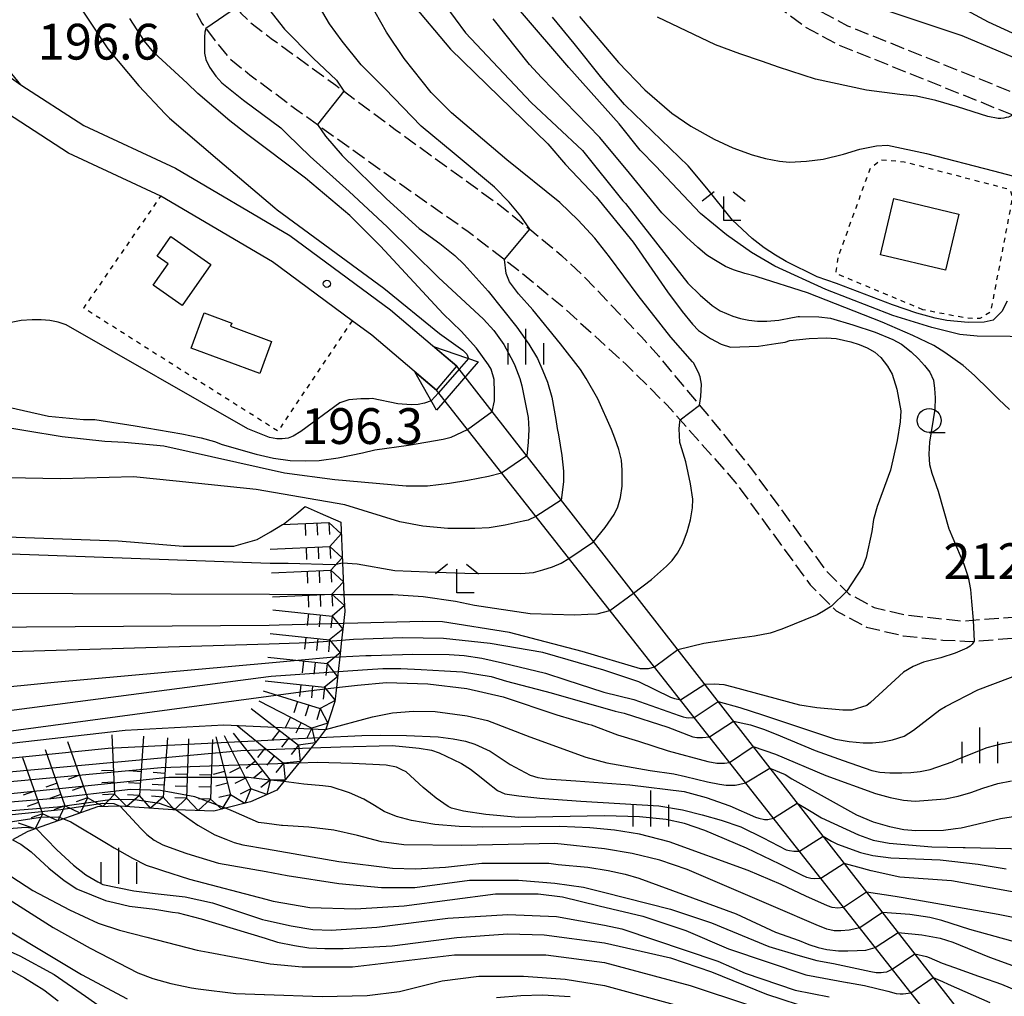
# Model space of a CAD drawing. Extents: x -14000 to -12000, y 81000 to 82500.
# Drawn here: x -13282 to -13179, y 81631 to 81734 of the extents above; entities that cross this region are included whole.
import ezdxf
from ezdxf.enums import TextEntityAlignment as Align

# ---------------------------------------------------------------- set-up
doc = ezdxf.new("R2010")
doc.units = 0
doc.linetypes.add('210600', pattern=[2, 1.5, -0.5])
doc.linetypes.add('630100', pattern=[1, 0.5, -0.5])
for name, color, linetype in [('2101000', 7, 'Continuous'), ('2101001', 7, 'Continuous'), ('2106000', 3, '210600'), ('2219000', 1, 'Continuous'), ('3001000', 4, 'Continuous'), ('6301000', 3, '630100'), ('6331000', 3, 'Continuous'), ('6333000', 3, 'Continuous'), ('6334000', 3, 'Continuous'), ('7101000', 2, 'Continuous'), ('7101001', 8, 'Continuous'), ('7102000', 6, 'Continuous'), ('7102001', 8, 'Continuous'), ('7211110', 6, 'Continuous'), ('7211120', 6, 'Continuous'), ('7211121', 8, 'Continuous'), ('7211990', 6, 'Continuous'), ('7312000', 1, 'Continuous')]:
    doc.layers.add(name, color=color, linetype=linetype)
doc.styles.add('PlotAnnotation', font='MS Gothic.ttf')

# ---------------------------------------------------------------- blocks, each defined once
blk = doc.blocks.new('633100')
at = {"layer": '6331000'}
blk.add_lwpolyline([(0, -0.5), (0.67, -0.5)], dxfattribs=at)
blk.add_circle((0, 0), 0.5, dxfattribs=at)
blk = doc.blocks.new('633300')
at = {"layer": '6333000'}
for points in [[(-0.4, 0.6), (-0.9, 0.2)], [(0.4, 0.6), (0.9, 0.2)], [(0.72, -0.6), (0, -0.6), (0, 0.4)]]:
    blk.add_lwpolyline(points, dxfattribs=at)
blk = doc.blocks.new('633400')
at = {"layer": '6334000'}
for points in [[(0, -0.75), (0, 0.75)], [(-0.75, -0.75), (-0.75, 0.15)], [(0.75, -0.75), (0.75, 0.15)]]:
    blk.add_lwpolyline(points, dxfattribs=at)
blk = doc.blocks.new('731200')
at = {"layer": '7312000'}
blk.add_circle((0, 0), 0.15, dxfattribs=at)

msp = doc.modelspace()

# ---------------------------------------------------------------- linework, layer by layer
at = {"layer": '2101000', "flags": 128}
for points in [[(-13238.48, 81694.75), (-13245.26, 81700.51), (-13247.32, 81702.04), (-13255.68, 81708.21), (-13267.37, 81715.09), (-13277.05, 81719.58), (-13287.77, 81726.53), (-13294.81, 81731.78), (-13302.5, 81737.18)], [(-13282.05, 81726.76), (-13275.45, 81722.48), (-13265.83, 81718.02), (-13253.86, 81710.97), (-13243.3, 81703.17), (-13236.35, 81697.26)]]:
    msp.add_lwpolyline(points, dxfattribs=at)
at = {"layer": '2101001', "flags": 128}
for points in [[(-13292.2, 81733.95), (-13282.05, 81726.76)], [(-13143.46, 81578.15), (-13236.35, 81697.26)], [(-13145.43, 81576.61), (-13238.48, 81694.75)]]:
    msp.add_lwpolyline(points, dxfattribs=at)
at = {"layer": '2106000', "flags": 128}
for points in [[(-13281.23, 81798.43), (-13278.26, 81792.07), (-13276.38, 81786.33), (-13274.42, 81780.03), (-13272.61, 81769.71), (-13272.56, 81767.68), (-13267.15, 81757.57), (-13267.11, 81757.5), (-13265.21, 81753.79), (-13264.38, 81751.71), (-13264.31, 81751.54), (-13263.5, 81749.07), (-13262.5, 81745.07), (-13261.56, 81740.28), (-13261.13, 81738.38), (-13260.56, 81736.67), (-13259.81, 81735.31), (-13258.99, 81734.27), (-13258.09, 81733.38), (-13255.8, 81731.62), (-13249.02, 81726.71), (-13248.59, 81726.39), (-13242.82, 81722.09), (-13235.8, 81717), (-13231.82, 81714.13), (-13229.13, 81711.95), (-13228.7, 81711.62), (-13225.37, 81708.88), (-13222.97, 81706.63), (-13220.61, 81704.16), (-13216.99, 81700.34), (-13215.16, 81698.33), (-13213.33, 81696.07), (-13209.6, 81691.63), (-13205.45, 81686.51), (-13197.61, 81675.8), (-13195.25, 81673.43), (-13192.6, 81672), (-13189.17, 81671.19), (-13183.33, 81670.58), (-13175.47, 81671.17), (-13171.24, 81672.67), (-13163.67, 81676.98), (-13157.21, 81681.82), (-13155.23, 81684.64), (-13154.52, 81687.74), (-13154.37, 81690.84), (-13155.35, 81694.72), (-13157.81, 81699.59), (-13172.69, 81720.34), (-13174.9, 81722.22), (-13177.45, 81723.34), (-13196.27, 81730.91), (-13199.81, 81732.8), (-13204.46, 81736.24), (-13216.95, 81749.01), (-13219.5, 81752.34), (-13220.71, 81755), (-13220.93, 81757.77), (-13220.48, 81760.43), (-13219.25, 81763.97), (-13217.47, 81766.63), (-13215.25, 81768.4), (-13213.26, 81769.39), (-13210.82, 81769.94), (-13208.49, 81770.04), (-13202.07, 81769.59), (-13198.3, 81769.58), (-13195.31, 81769.91), (-13184.44, 81772.99), (-13178.68, 81774.75), (-13176.02, 81776.19), (-13167.36, 81781.49), (-13150.95, 81791.43), (-13141.3, 81796.17), (-13133.31, 81800.04), (-13122.22, 81805), (-13115.13, 81806.87), (-13111.91, 81807.2), (-13107.7, 81807.08), (-13104.05, 81806.74), (-13103.24, 81806.54), (-13101.97, 81806.45), (-13100.94, 81806.64), (-13100.3, 81807.09), (-13099.33, 81808.31), (-13098.75, 81809.75), (-13098.25, 81817.27), (-13098.44, 81821.42), (-13099.31, 81827.34), (-13102.19, 81837.82), (-13106.5, 81848.06), (-13106.93, 81850.5), (-13106.76, 81853.08), (-13106, 81856.63), (-13104.99, 81859.86), (-13104.19, 81862.69), (-13103.09, 81865.41), (-13101.92, 81867.33), (-13100.54, 81868.87), (-13097.21, 81871.43), (-13091.87, 81874.84), (-13084.27, 81880.09), (-13079.14, 81883.6), (-13077.64, 81884.19), (-13075.51, 81884.47), (-13073.34, 81884.2), (-13069.92, 81883.22), (-13059.78, 81876.43), (-13046.27, 81868.47), (-13038.73, 81862.67), (-13035.7, 81858.95), (-13031.81, 81854.13), (-13029.02, 81850.51), (-13027.54, 81847.69), (-13022.88, 81834.98), (-13016.88, 81820.49), (-13014.79, 81817.63), (-13013.74, 81816.58), (-13012.36, 81815.74), (-13010.29, 81814.97), (-13008.37, 81814.74), (-13006.22, 81814.98), (-13001.8, 81815.87), (-12999.24, 81817.33), (-12997.06, 81820.01), (-12996.07, 81822.09), (-12995.69, 81824.61), (-12995.96, 81829.69), (-12998.14, 81840.25), (-13005.49, 81858.81), (-13006.61, 81863.32), (-13007.09, 81868.36), (-13006.45, 81874.44), (-13006, 81879.22), (-13005.84, 81882.79)], [(-13170.16, 81670.75), (-13162.46, 81675.14), (-13155.61, 81680.27), (-13153.18, 81683.72), (-13152.33, 81687.44), (-13152.16, 81691.06), (-13153.28, 81695.49), (-13155.93, 81700.73), (-13171.06, 81721.84), (-13173.72, 81724.11), (-13176.6, 81725.37), (-13195.34, 81732.91), (-13198.63, 81734.66), (-13203.01, 81737.91), (-13215.29, 81750.45), (-13217.6, 81753.48), (-13218.55, 81755.56), (-13218.71, 81757.67), (-13218.34, 81759.88), (-13217.27, 81762.98), (-13215.84, 81765.12), (-13214.07, 81766.53), (-13212.52, 81767.3), (-13210.53, 81767.75), (-13208.52, 81767.84), (-13202.15, 81767.39), (-13198.18, 81767.38), (-13194.89, 81767.74), (-13183.82, 81770.88), (-13177.83, 81772.71), (-13174.92, 81774.28), (-13166.22, 81779.61), (-13149.89, 81789.5), (-13140.33, 81794.2), (-13132.38, 81798.04), (-13121.49, 81802.92), (-13114.73, 81804.7), (-13111.83, 81804.99), (-13107.84, 81804.88), (-13104.41, 81804.56), (-13100.91, 81803.7), (-13098.75, 81802.08), (-13094.83, 81798.04), (-13090.75, 81791.51), (-13089.46, 81788.42), (-13088.55, 81784.23), (-13088.24, 81779.73), (-13088.35, 81775.85), (-13089.47, 81767.09), (-13090.05, 81765.91), (-13091.18, 81764.99), (-13092.87, 81764.29), (-13094.84, 81764.08), (-13098.37, 81764.23), (-13113.81, 81766.16), (-13122.55, 81767.38)], [(-13282.05, 81726.76), (-13283.51, 81728.53), (-13284.36, 81730.65), (-13284.51, 81732.31), (-13284.51, 81734.58), (-13283.99, 81736.23), (-13283.82, 81737.65), (-13283.91, 81739.18), (-13284.33, 81742.18), (-13284.74, 81746.05), (-13285.03, 81752.38), (-13284.88, 81753.42), (-13284.55, 81754.01), (-13283.76, 81754.84), (-13277.77, 81758.63), (-13271.75, 81755.1), (-13270.78, 81754.13), (-13270.65, 81753.94), (-13269.61, 81752.23), (-13268.68, 81750.41), (-13268.37, 81749.48), (-13267.31, 81746.34), (-13266.1, 81741.21), (-13265.38, 81738.44), (-13264.3, 81735.61), (-13263.09, 81733.23), (-13261.39, 81730.99), (-13260.04, 81729.4), (-13258.03, 81727.81), (-13253.12, 81724.15), (-13250.95, 81722.6), (-13242.73, 81716.7), (-13235.14, 81711.39), (-13231.34, 81708.45), (-13229.78, 81707.25), (-13225.35, 81703.6), (-13218.62, 81697.47), (-13214.33, 81693.23), (-13207.19, 81685.17), (-13199.29, 81674.36), (-13196.58, 81671.64), (-13193.39, 81669.93), (-13189.54, 81669.02), (-13185.39, 81668.58), (-13182.57, 81668.43), (-13175.01, 81669), (-13174.15, 81669.3)]]:
    msp.add_lwpolyline(points, dxfattribs=at)
at = {"layer": '2219000', "flags": 128}
msp.add_lwpolyline([(-13238.8, 81699.35), (-13234.12, 81697.74), (-13238.47, 81692.65), (-13240.75, 81696.68), (-13238.48, 81694.75), (-13236.35, 81697.26), (-13238.8, 81699.35)], dxfattribs=at)
at = {"layer": '3001000', "flags": 128}
for points in [[(-13183.72, 81713.2), (-13185.13, 81707.32), (-13191.93, 81708.95), (-13190.52, 81714.83), (-13183.72, 81713.2)], [(-13267.76, 81708.81), (-13266.32, 81710.86), (-13262.14, 81707.93), (-13265.14, 81703.64), (-13268.17, 81705.76), (-13266.6, 81708), (-13267.76, 81708.81)], [(-13259.94, 81701.78), (-13260.06, 81701.45), (-13255.76, 81699.87), (-13257, 81696.49), (-13264.2, 81699.15), (-13262.84, 81702.85), (-13259.94, 81701.78)]]:
    msp.add_lwpolyline(points, close=True, dxfattribs=at)
at = {"layer": '6301000', "flags": 128}
for points in [[(-13187.48, 81703.18), (-13196.56, 81706.97), (-13196.56, 81707.19), (-13196.34, 81708.74), (-13192.99, 81718.04), (-13191.89, 81718.92), (-13189.45, 81718.7), (-13178.37, 81715.8), (-13178.15, 81715.13), (-13178.15, 81714.69), (-13180.39, 81702.95), (-13181.5, 81702.28), (-13182.83, 81702.29), (-13187.48, 81703.18)], [(-13247.32, 81702.04), (-13255.1, 81690.46), (-13275.46, 81703.35), (-13267.37, 81715.09)]]:
    msp.add_lwpolyline(points, dxfattribs=at)
at = {"layer": '7101000', "flags": 128}
for points in [[(-13241.31, 81735.61), (-13237, 81730.48), (-13226.8, 81720.56), (-13224.96, 81718.42), (-13221.72, 81715.02), (-13217.87, 81710.26), (-13214.26, 81705.06), (-13212.73, 81703.01), (-13211.65, 81701.67), (-13211.02, 81701.03), (-13209.74, 81700.17), (-13208.62, 81699.59), (-13207.67, 81699.27), (-13204.71, 81699.37), (-13202.9, 81699.65), (-13201.91, 81699.8), (-13201.43, 81699.95), (-13199.42, 81700.18), (-13197.63, 81700.24), (-13196.58, 81700.17), (-13195.04, 81699.82), (-13194.15, 81699.53), (-13193.31, 81699.18), (-13192.53, 81698.75), (-13191.88, 81698.19), (-13191.18, 81697.27), (-13190.69, 81696.42), (-13190.23, 81694.85), (-13189.8, 81692.58), (-13189.86, 81691.43), (-13190.18, 81689.47), (-13190.89, 81686.39), (-13192.26, 81682.56), (-13192.66, 81681.2), (-13192.85, 81679.94), (-13193.44, 81677.22), (-13193.79, 81676.29), (-13195.48, 81673.66)], [(-13284.43, 81693.22), (-13279.16, 81692.03), (-13275.49, 81691.68), (-13274.31, 81691.67), (-13270.06, 81691.03), (-13265.18, 81690.18), (-13263.15, 81689.75), (-13261.74, 81689.38), (-13260.94, 81689.08), (-13257.39, 81688.04), (-13255.55, 81687.62), (-13253.82, 81687.39), (-13252.21, 81687.35), (-13250.79, 81687.39), (-13248.8, 81687.68), (-13246.25, 81688.21), (-13244.93, 81688.5), (-13241.4, 81688.99), (-13237.78, 81689.61), (-13236.94, 81689.85), (-13235.24, 81690.64), (-13232.64, 81692.51), (-13232.38, 81693.65), (-13232.38, 81694.52), (-13232.44, 81695.88), (-13232.74, 81696.95), (-13233.02, 81697.42), (-13234.3, 81699.17), (-13235.88, 81700.95), (-13237.79, 81702.77), (-13244.36, 81709.84), (-13247.55, 81713.05), (-13252.22, 81716.98), (-13258.38, 81721.63), (-13260.15, 81722.97), (-13263.5, 81725.85), (-13264.63, 81726.93), (-13268.11, 81730.15), (-13269.1, 81731.33), (-13270.63, 81733.69)], [(-13223.49, 81733.9), (-13219.38, 81729.09), (-13216.64, 81726.24), (-13213.79, 81723.79), (-13211.81, 81722.42), (-13209.35, 81721.06), (-13207.4, 81720.17), (-13205.38, 81719.42), (-13204, 81719.03), (-13202.52, 81718.75), (-13201.48, 81718.65), (-13199.67, 81718.76), (-13197.95, 81718.97), (-13195.81, 81719.48), (-13194.09, 81720.02), (-13192.35, 81720.35), (-13191.18, 81720.43), (-13187.09, 81719.57), (-13180.07, 81717.76), (-13174.62, 81716.32)], [(-13197.06, 81672.13), (-13197.89, 81671.61), (-13198.56, 81671.23), (-13202.28, 81669.72), (-13203.49, 81669.31), (-13205.14, 81668.98), (-13207.23, 81668.71), (-13210.46, 81668.2), (-13213.18, 81667.56), (-13215.61, 81665.72), (-13216.28, 81665.56), (-13216.68, 81665.56), (-13217.09, 81665.57), (-13223.19, 81667.37), (-13230.83, 81669.35), (-13237.85, 81670.48), (-13239.91, 81670.52), (-13246.72, 81670.35), (-13248.24, 81670.31)], [(-13250.11, 81659.19), (-13245.17, 81660.53), (-13243.08, 81660.94), (-13240.9, 81661.12), (-13238.62, 81661.08), (-13235.27, 81660.63), (-13233.12, 81660.13), (-13228.69, 81658.42), (-13222.81, 81656.32), (-13220.61, 81655.72), (-13216.06, 81654.9), (-13213.59, 81654.55), (-13212.37, 81654.28), (-13210.05, 81653.72), (-13208.8, 81653.46), (-13208.12, 81653.36), (-13207.55, 81653.36), (-13207.15, 81653.38), (-13206.82, 81653.43), (-13206.08, 81653.62), (-13203.52, 81655.16), (-13201.92, 81654.49), (-13201.24, 81654.05), (-13194.44, 81650.27), (-13192.7, 81649.54), (-13190.98, 81649.05), (-13189.49, 81648.74), (-13188.22, 81648.63), (-13185.32, 81648.66), (-13184.05, 81648.82), (-13183.48, 81648.89), (-13182.43, 81649.13), (-13179.34, 81649.86), (-13175.96, 81650.4)], [(-13175.59, 81636.31), (-13182.56, 81638.25), (-13185.48, 81639.18), (-13186.76, 81639.51), (-13188.84, 81639.8), (-13191.72, 81640.03), (-13194.11, 81638.42), (-13195.21, 81638.18), (-13196.07, 81638.11), (-13196.42, 81638.11), (-13196.79, 81638.09), (-13197.54, 81638.27), (-13198.66, 81638.72), (-13202.9, 81640.55), (-13212.18, 81644.54), (-13215.05, 81645.5), (-13217.95, 81646.22), (-13220.87, 81646.71), (-13226.06, 81647.27), (-13235.85, 81647.06), (-13241.91, 81647.12), (-13244.25, 81647.44), (-13246.75, 81648.11), (-13249.24, 81648.64), (-13251.87, 81648.98), (-13254.63, 81649.15), (-13254.71, 81649.16), (-13256.28, 81649.36), (-13257.15, 81649.47), (-13259.77, 81650.62), (-13260, 81650.72), (-13260.61, 81650.95)], [(-13282.93, 81647.63), (-13282.07, 81647.19), (-13280.96, 81646.37), (-13279.11, 81644.68), (-13277.51, 81643.39), (-13276.17, 81642.49), (-13276.13, 81642.47), (-13273.19, 81641.27), (-13272.28, 81641.07), (-13270.68, 81640.7), (-13268.01, 81640.38), (-13266.15, 81640.07), (-13265.55, 81639.98), (-13263.14, 81639.36), (-13256.43, 81637.32), (-13255.13, 81636.92), (-13253.36, 81636.56), (-13251.87, 81636.34), (-13250.17, 81636.24), (-13248.25, 81636.24), (-13243.14, 81636.55), (-13236.33, 81637.4), (-13231.01, 81637.78), (-13227.18, 81637.67), (-13220.88, 81636.86), (-13213.94, 81635.26), (-13209.63, 81633.82), (-13203.89, 81631.47), (-13198.94, 81629.87)], [(-13284.18, 81634.58), (-13281.66, 81633.19), (-13279.65, 81631.93), (-13278.13, 81630.78)]]:
    msp.add_lwpolyline(points, dxfattribs=at)
at = {"layer": '7101001', "flags": 128}
for points in [[(-13354.28, 81692.56), (-13354.14, 81692.23), (-13353.19, 81686.74), (-13352.14, 81673.02), (-13352.06, 81671.53), (-13351.45, 81668.86), (-13348.09, 81662.83), (-13344.8, 81659.18), (-13341.75, 81657.19), (-13336.18, 81655.67), (-13323.39, 81654.89), (-13304.69, 81655.43), (-13284.33, 81657.63), (-13271.13, 81659.12), (-13260.79, 81659.68), (-13256.15, 81659.47), (-13250.11, 81659.19)], [(-13260.61, 81650.95), (-13263.82, 81652.14), (-13267.43, 81652.8), (-13270.57, 81652.92), (-13278.9, 81651.92), (-13289.54, 81651.05), (-13298.8, 81650.57), (-13320.06, 81650.28), (-13334.16, 81651.25), (-13340.11, 81651.83), (-13343.44, 81652.55), (-13346.15, 81653.57), (-13348.86, 81655.16), (-13353.03, 81658.22), (-13354.05, 81659.29), (-13355.16, 81661.56), (-13356.27, 81664.6), (-13359.05, 81673.02), (-13362.11, 81679.98)], [(-13195.48, 81673.66), (-13197.06, 81672.13)], [(-13248.24, 81670.31), (-13254.96, 81670.12), (-13256.01, 81670.11), (-13312.01, 81669.71)]]:
    msp.add_lwpolyline(points, dxfattribs=at)
at = {"layer": '7102000', "flags": 128}
for points in [[(-13210.9, 81693.18), (-13210.75, 81694.11), (-13210.68, 81695.4), (-13210.84, 81696.16), (-13211, 81696.62), (-13211.53, 81697.61), (-13211.63, 81697.73), (-13213.92, 81700.3), (-13217.33, 81704.68), (-13220.33, 81708.74), (-13221.87, 81710.68), (-13223.61, 81712.58), (-13225.55, 81714.42), (-13231.12, 81718.9), (-13236.9, 81723.82), (-13239.04, 81725.96), (-13241.85, 81729.51), (-13243.71, 81732.28), (-13247.89, 81739.63)], [(-13276.5, 81735.93), (-13272.94, 81730.54), (-13269.7, 81726.64), (-13266.93, 81723.71), (-13266.46, 81723.28), (-13261.44, 81718.96), (-13255.43, 81713.85), (-13255.17, 81713.66), (-13243.99, 81705.45), (-13238.15, 81700.71), (-13235.72, 81698.96), (-13235.31, 81698.55), (-13235.11, 81698.08)], [(-13228.7, 81711.62), (-13229.62, 81712.98), (-13230.85, 81714.46), (-13232.38, 81716.03), (-13236.62, 81719.55), (-13240.09, 81722.43), (-13243.9, 81726.37), (-13246.36, 81728.84), (-13248.37, 81731.33), (-13249.7, 81733.16), (-13251.56, 81736.32)], [(-13256.49, 81735.22), (-13254.42, 81732.58), (-13251.41, 81729.54), (-13248.96, 81727.23), (-13248.2, 81726.1)], [(-13237.61, 81735.14), (-13235.42, 81732.2), (-13228.54, 81724.92), (-13223.16, 81719.86), (-13218.93, 81714.6), (-13218.67, 81714.31), (-13212.13, 81705.99), (-13210.85, 81704.71), (-13209.58, 81703.64), (-13208.73, 81703.07), (-13207.4, 81702.52), (-13206.59, 81702.28), (-13205.74, 81702.1), (-13204.83, 81701.98), (-13203.83, 81701.98), (-13202.6, 81702.11), (-13201.14, 81702.37), (-13200.56, 81702.47), (-13200.43, 81702.47), (-13198.41, 81702.44), (-13197.18, 81702.29), (-13194.82, 81701.62), (-13192.49, 81700.83), (-13190.64, 81700.06), (-13189.72, 81699.57), (-13188.7, 81698.78), (-13187.94, 81698.05), (-13187.3, 81697.34), (-13186.76, 81696.65), (-13186.36, 81695.81), (-13186.25, 81694.95), (-13186.21, 81693.94), (-13186.24, 81692.78), (-13186.79, 81689.31), (-13186.86, 81688.05), (-13186.78, 81686.97), (-13186.53, 81686.06), (-13185.87, 81684.17), (-13184.76, 81680.22), (-13184.73, 81680.15), (-13183.19, 81676.52), (-13182.75, 81675.17), (-13182.48, 81673.86), (-13182.37, 81672.62), (-13182.22, 81670.66)], [(-13175.73, 81728.69), (-13183.38, 81731.9), (-13193.43, 81735.26)], [(-13183.37, 81734.83), (-13180.64, 81733.36), (-13178.12, 81732.22)], [(-13178.39, 81692.73), (-13179.51, 81693.79), (-13180.53, 81694.8), (-13182.07, 81696.29), (-13183.25, 81697.36), (-13185.17, 81698.71), (-13186.35, 81699.44), (-13188.54, 81700.49), (-13191.75, 81701.88), (-13199.59, 81704.96), (-13204.85, 81706.65), (-13205.06, 81706.72), (-13206.15, 81706.98), (-13207.34, 81707.37), (-13208.19, 81707.73), (-13209.41, 81708.44), (-13210.12, 81708.92), (-13211.08, 81709.7), (-13212.28, 81710.79), (-13214.84, 81713.35), (-13218.25, 81717.51), (-13221.34, 81721.22), (-13227.46, 81727.51), (-13228.71, 81728.88), (-13232.53, 81733.68)], [(-13174.88, 81700.35), (-13181.79, 81700.41), (-13183.61, 81700.6), (-13186.56, 81701.32), (-13190.65, 81702.57), (-13197.66, 81705.32), (-13203.01, 81707.77), (-13205.46, 81709.19), (-13208.06, 81711.03), (-13210.8, 81713.28), (-13214.39, 81717.08), (-13215.49, 81718.25), (-13217.12, 81719.91), (-13219.34, 81722.66), (-13224.59, 81728.58), (-13229.66, 81734.48)], [(-13178.66, 81704.07), (-13179.21, 81703), (-13180.1, 81702.11), (-13181.07, 81701.89), (-13182.75, 81701.85), (-13184.98, 81702.07), (-13186.21, 81702.3), (-13188.11, 81702.84), (-13190.68, 81703.7), (-13196.54, 81705.94), (-13198.56, 81706.63), (-13201.83, 81708.26), (-13202.95, 81708.89), (-13204.13, 81709.68), (-13205.38, 81710.65), (-13207.44, 81712.59), (-13210.13, 81715.93), (-13212.1, 81718.27), (-13218.7, 81724.61), (-13218.77, 81724.68), (-13221.15, 81727.45), (-13224.04, 81731.1), (-13226.31, 81733.84)], [(-13178.08, 81723.59), (-13178.5, 81723.37), (-13178.75, 81723.32), (-13179.01, 81723.26), (-13179.31, 81723.24), (-13179.58, 81723.24), (-13180.67, 81723.44), (-13183.85, 81724.44), (-13186.12, 81725.13), (-13188.14, 81725.57), (-13189.91, 81725.76), (-13193.4, 81726.2), (-13198.75, 81727.35), (-13202.61, 81728.62), (-13204.29, 81729.19), (-13206.68, 81729.99), (-13209.24, 81730.95), (-13215.3, 81733.83)], [(-13262.67, 81732.67), (-13262.76, 81732.29), (-13262.79, 81731.75), (-13262.79, 81731.11), (-13262.79, 81730.09), (-13262.65, 81729.42), (-13262.26, 81728.61), (-13261.6, 81727.68), (-13260.97, 81726.97), (-13258.71, 81725.16), (-13254.81, 81722.25), (-13254.13, 81721.59), (-13251.71, 81719.26), (-13247.62, 81715.59), (-13243.66, 81711.86), (-13238.26, 81706.56), (-13233.54, 81702.21), (-13232.45, 81701.03), (-13231.41, 81699.54), (-13230.43, 81697.74), (-13230.27, 81697.36), (-13229.74, 81696), (-13229.53, 81695.21), (-13228.88, 81691.89), (-13228.8, 81690.64), (-13228.85, 81689.3), (-13229.02, 81687.87), (-13231.65, 81686.08), (-13233.02, 81685.73), (-13235.2, 81685.3), (-13237.12, 81684.98), (-13239.42, 81684.71), (-13241.67, 81684.71), (-13249.12, 81685.36), (-13254.41, 81686.06), (-13267.05, 81688.91), (-13271.19, 81689.27), (-13273.26, 81689.37), (-13277.73, 81689.86), (-13285.39, 81691.14)], [(-13250.95, 81722.6), (-13250.12, 81721.37), (-13248.35, 81719.34), (-13243.72, 81714.8), (-13240.28, 81711.7), (-13238.11, 81710.14), (-13236.54, 81708.88), (-13235.59, 81707.92), (-13233.05, 81705.14), (-13230.04, 81701.35), (-13228.8, 81699.59), (-13227.9, 81698.07), (-13227.34, 81696.77), (-13226.84, 81695.59), (-13226.37, 81694.04), (-13225.95, 81691.7), (-13225.84, 81690.76), (-13225.67, 81690.07), (-13225.32, 81687.9), (-13225.15, 81686.26), (-13225.16, 81685.14), (-13225.41, 81683.24), (-13228.05, 81681.51), (-13228.85, 81681.14), (-13229.38, 81681.02), (-13231.28, 81680.6), (-13232.97, 81680.34), (-13234.45, 81680.25), (-13237.3, 81680.26), (-13239.92, 81680.5), (-13242.31, 81680.98), (-13248.08, 81682.76), (-13257.37, 81684.34), (-13265.77, 81685.21), (-13270.23, 81685.69), (-13277.89, 81685.48), (-13283.43, 81685.59)], [(-13248.33, 81676.66), (-13246.78, 81676.56), (-13242.83, 81675.88), (-13239.43, 81675.71), (-13235.52, 81675.6), (-13229.62, 81675.54), (-13228.32, 81675.67), (-13227.33, 81675.95), (-13226.33, 81676.24), (-13225.42, 81676.63), (-13224.59, 81677.13), (-13222, 81678.87), (-13220.78, 81680.37), (-13219.86, 81681.73), (-13219.46, 81682.54), (-13219.17, 81683.53), (-13219, 81684.7), (-13219, 81686.39), (-13219.08, 81687.43), (-13219.35, 81688.54), (-13219.78, 81689.73), (-13220.12, 81690.63), (-13221.55, 81693.84), (-13222.77, 81696), (-13223.38, 81696.91), (-13225.49, 81699.61), (-13228.38, 81703.17), (-13229.89, 81704.84), (-13230.82, 81706.11), (-13231.16, 81706.99), (-13231.34, 81708.45)], [(-13239.02, 81693.63), (-13239.73, 81693.4), (-13240.4, 81693.27), (-13241.12, 81693.21), (-13242.53, 81693.34), (-13245.21, 81693.88), (-13245.52, 81693.87), (-13246.41, 81693.87), (-13247.68, 81693.74), (-13248.62, 81693.44), (-13252.7, 81690.43), (-13253.49, 81689.93), (-13254.02, 81689.72), (-13254.66, 81689.67), (-13255.22, 81689.67), (-13256, 81689.8), (-13258.27, 81690.72), (-13277.29, 81701.59), (-13278.13, 81701.9), (-13279.03, 81702.06), (-13279.94, 81702.13), (-13280.88, 81702.13), (-13282.01, 81702.06), (-13283.06, 81701.86)], [(-13248.18, 81673.36), (-13243.02, 81673.36), (-13239.88, 81673.14), (-13236.5, 81672.65), (-13234.49, 81672.24), (-13228.65, 81671.37), (-13223.98, 81671.21), (-13222.6, 81671.28), (-13221.64, 81671.34), (-13220.31, 81671.68), (-13217.81, 81673.49), (-13215.95, 81674.92), (-13214.36, 81676.31), (-13213.77, 81676.92), (-13213.21, 81677.69), (-13212.67, 81678.63), (-13212.2, 81679.91), (-13211.85, 81681.18), (-13211.64, 81682.42), (-13211.61, 81683.35), (-13211.84, 81684.96), (-13212.33, 81687.26), (-13212.9, 81689.07), (-13212.96, 81689.29), (-13213, 81690.05), (-13213.05, 81690.67), (-13213, 81691.13), (-13212.92, 81691.64)], [(-13182.11, 81668.46), (-13182.3, 81668.13), (-13182.52, 81667.93), (-13182.88, 81667.71), (-13184.09, 81667.19), (-13185.6, 81666.7), (-13187.41, 81666.26), (-13188.52, 81665.81), (-13189.52, 81665.2), (-13192.98, 81662.03), (-13193.35, 81661.73), (-13194.95, 81661.24), (-13195.89, 81661.24), (-13198.6, 81661.49), (-13200.4, 81661.75), (-13207.37, 81663.64), (-13208.31, 81663.9), (-13209.38, 81663.96), (-13210.34, 81663.92), (-13212.89, 81662.27), (-13213.03, 81662.32), (-13213.49, 81662.4), (-13213.92, 81662.55), (-13217.28, 81664.19), (-13220.94, 81665.43), (-13227.32, 81667.27), (-13232.85, 81668.23), (-13237.75, 81668.75), (-13242.01, 81668.82), (-13247.19, 81668.63), (-13248.43, 81668.54)], [(-13248.61, 81666.83), (-13245.9, 81666.96), (-13245.33, 81666.96), (-13240.96, 81667.08), (-13237.16, 81667.05), (-13235.58, 81666.96), (-13233.71, 81666.68), (-13231.55, 81666.2), (-13227.04, 81665.1), (-13224.91, 81664.41), (-13220.94, 81663.13), (-13217.8, 81662.33), (-13213.03, 81660.67), (-13212.62, 81660.53), (-13212.29, 81660.45), (-13212.04, 81660.44), (-13211.47, 81660.47), (-13208.95, 81662.13), (-13206.66, 81661.51), (-13204.31, 81660.75), (-13196.64, 81658.2), (-13195.2, 81657.94), (-13193.74, 81657.8), (-13192.75, 81657.8), (-13191.72, 81657.91), (-13190.66, 81658.12), (-13189.43, 81658.52), (-13188.47, 81659.15), (-13185.71, 81661.28), (-13185.11, 81661.61), (-13181.71, 81663.37), (-13174.6, 81666.05)], [(-13248.78, 81665.28), (-13245.7, 81665.48), (-13244.09, 81665.61), (-13242.21, 81665.61), (-13240.08, 81665.48), (-13237.65, 81665.34), (-13235.76, 81665.24), (-13232.73, 81664.75), (-13231.14, 81664.27), (-13226.47, 81663.06), (-13219.73, 81661.13), (-13218.8, 81660.9), (-13214.22, 81659.46), (-13211.59, 81658.44), (-13211.17, 81658.37), (-13210.58, 81658.35), (-13209.87, 81658.42), (-13207.34, 81660.07), (-13205.56, 81659.7), (-13204.19, 81659.22), (-13202.87, 81658.72), (-13198.77, 81657), (-13195.84, 81655.97), (-13192.82, 81654.92), (-13192, 81654.74), (-13190.95, 81654.65), (-13189.68, 81654.65), (-13188.74, 81654.68), (-13187.76, 81654.8), (-13186.73, 81655.01), (-13184.4, 81655.81), (-13183.83, 81656.09), (-13180.76, 81657.33), (-13179.12, 81657.75), (-13177.18, 81658.07)], [(-13248.96, 81663.6), (-13246.77, 81663.86), (-13243.73, 81664.13), (-13239.39, 81663.99), (-13235.3, 81663.49), (-13231.47, 81662.63), (-13225.85, 81660.75), (-13222.59, 81659.76), (-13222.25, 81659.68), (-13219.49, 81658.66), (-13217.31, 81657.97), (-13214.18, 81656.96), (-13210.02, 81655.84), (-13209.08, 81655.66), (-13208.57, 81655.66), (-13208.3, 81655.66), (-13207.76, 81655.75), (-13205.28, 81657.42), (-13202.95, 81656.62), (-13197.66, 81654.38), (-13192.44, 81652.49), (-13190.9, 81652.06), (-13189.51, 81651.8), (-13188.28, 81651.7), (-13185.14, 81651.93), (-13183.77, 81652.21), (-13182.46, 81652.59), (-13181.19, 81653.07), (-13179.63, 81653.55), (-13178.18, 81653.84)], [(-13250.75, 81658.37), (-13246.3, 81658.58), (-13244.39, 81658.62), (-13241.61, 81658.58), (-13238.31, 81658.42), (-13236.72, 81658.22), (-13235.44, 81657.97), (-13234.47, 81657.68), (-13232.84, 81656.93), (-13232.74, 81656.87), (-13230.76, 81655.52), (-13228.64, 81654.41), (-13227.85, 81654.18), (-13226.95, 81654.05), (-13223.88, 81653.83), (-13218.22, 81653.41), (-13212.52, 81652.69), (-13210.22, 81652.09), (-13207.72, 81651.19), (-13205.04, 81650), (-13204.68, 81649.91), (-13204.08, 81649.76), (-13203.75, 81649.76), (-13203.15, 81649.9), (-13200.66, 81651.5), (-13199.19, 81650.61), (-13198.1, 81649.96), (-13194.22, 81648.16), (-13192.71, 81647.6), (-13191.03, 81647.3), (-13186.53, 81646.89), (-13183.26, 81646.82), (-13183.04, 81646.83), (-13171.86, 81646.61)], [(-13251.6, 81657.28), (-13248.55, 81657.4), (-13243.13, 81657.52), (-13242.04, 81657.41), (-13240.3, 81657.24), (-13239.01, 81657.02), (-13238.18, 81656.74), (-13236.74, 81656.06), (-13235.84, 81655.64), (-13234.92, 81655.06), (-13233.97, 81654.32), (-13233.22, 81653.72), (-13232.09, 81652.82), (-13231.3, 81652.47), (-13229.86, 81652.24), (-13227.65, 81652.01), (-13223.34, 81651.69), (-13215.15, 81651.22), (-13212.7, 81650.79), (-13210.62, 81650.27), (-13208.63, 81649.71), (-13206.56, 81649), (-13204.22, 81647.86), (-13201.81, 81646.6), (-13201.48, 81646.51), (-13201.03, 81646.44), (-13200.42, 81646.44), (-13197.94, 81648.01), (-13197.06, 81647.51), (-13196.44, 81647.2), (-13194.01, 81646.3), (-13192.74, 81646), (-13190.84, 81645.76), (-13185.68, 81645.53), (-13181.7, 81645.09), (-13178.77, 81644.6)], [(-13176.37, 81641.86), (-13184.49, 81643.33), (-13189.91, 81643.74), (-13192.9, 81644.39), (-13194.29, 81644.76), (-13195.72, 81645.16), (-13198.19, 81643.6), (-13198.82, 81643.55), (-13199.24, 81643.58), (-13199.65, 81643.71), (-13200.18, 81643.93), (-13202.47, 81645.1), (-13205.97, 81646.77), (-13210.34, 81648.62), (-13212.49, 81649.34), (-13214.41, 81649.77), (-13217.2, 81650.04), (-13220.87, 81650.15), (-13229.89, 81649.99), (-13233.29, 81650.31), (-13235.63, 81650.63), (-13236.91, 81650.95), (-13237.24, 81651.12), (-13238.51, 81651.99), (-13239.11, 81652.48), (-13239.87, 81653.11), (-13241.66, 81654.77), (-13242.1, 81654.99), (-13242.66, 81655.26), (-13243.76, 81655.48), (-13247.3, 81655.63), (-13250.98, 81655.73), (-13252.9, 81655.67)], [(-13176.6, 81639.22), (-13179.6, 81639.82), (-13185.52, 81640.86), (-13188.13, 81641.33), (-13190.39, 81641.72), (-13193.38, 81642.17), (-13195.79, 81640.55), (-13196.4, 81640.49), (-13197, 81640.56), (-13197.49, 81640.71), (-13199.76, 81641.75), (-13202.34, 81642.97), (-13205.81, 81644.43), (-13214.09, 81647.42), (-13217.19, 81648.23), (-13219.83, 81648.66), (-13222.4, 81648.89), (-13225.53, 81649.04), (-13233.68, 81648.98), (-13236.11, 81649.03), (-13238.66, 81649.25), (-13241.11, 81649.67), (-13242.67, 81650.1), (-13243.96, 81650.62), (-13244.98, 81651.24), (-13246.09, 81651.91), (-13247.6, 81652.56), (-13249.51, 81653.2), (-13250.4, 81653.29), (-13252.39, 81653.49), (-13254.48, 81653.74)], [(-13271.65, 81651.17), (-13269.46, 81648.84), (-13268.85, 81648.19), (-13268.09, 81647.62), (-13267.18, 81647.12), (-13265.34, 81646.45), (-13264.65, 81646.21), (-13261.33, 81645.2), (-13256.34, 81644.31), (-13254.15, 81643.92), (-13248.72, 81643.06), (-13244.26, 81642.64), (-13240.74, 81642.63), (-13235, 81643.43), (-13229.89, 81643.43), (-13226.06, 81643.11), (-13223.08, 81642.68), (-13220.96, 81642.15), (-13213.94, 81640.38), (-13209.63, 81638.94), (-13203.63, 81636.48), (-13200.59, 81635.55), (-13198.61, 81634.99), (-13196.84, 81634.68), (-13192.93, 81633.84), (-13192.37, 81633.75), (-13192.08, 81633.75), (-13191.87, 81633.75), (-13191.6, 81633.76), (-13191.28, 81633.8), (-13190.69, 81634.08), (-13188.32, 81635.68), (-13187.11, 81635.43), (-13186.83, 81635.31), (-13185.46, 81634.73), (-13184.18, 81634.27), (-13181.67, 81633.36), (-13181.43, 81633.3), (-13179.23, 81632.53), (-13176.28, 81631.26)], [(-13265.77, 81650.77), (-13264.68, 81650), (-13263.51, 81649.18), (-13261.71, 81648.15), (-13260.58, 81647.72), (-13259.68, 81647.37), (-13258.77, 81647.12), (-13256.31, 81646.7), (-13248.7, 81645.38), (-13243.08, 81644.66), (-13240.67, 81644.59), (-13237.55, 81644.77), (-13233.72, 81645.19), (-13226.7, 81645.19), (-13225.71, 81645.05), (-13222.61, 81644.76), (-13220.48, 81644.43), (-13218.7, 81644.05), (-13217.27, 81643.61), (-13207.07, 81639.9), (-13202.92, 81637.97), (-13200.45, 81637.08), (-13199.44, 81636.67), (-13198.48, 81636.36), (-13197.56, 81636.14), (-13196.32, 81636), (-13195.35, 81636), (-13194.39, 81636.03), (-13193.45, 81636.09), (-13192.49, 81636.36), (-13190.09, 81637.94), (-13187.58, 81637.67), (-13185.67, 81637.32), (-13184.35, 81636.9), (-13180.49, 81635.36), (-13176.95, 81634.07)], [(-13277.59, 81649.83), (-13276.83, 81649.52), (-13273.08, 81647.3), (-13272.26, 81646.81), (-13270.36, 81645.71), (-13268.93, 81644.99), (-13267.95, 81644.67), (-13267.2, 81644.42), (-13264.38, 81643.51), (-13256.38, 81641.41), (-13255.59, 81641.2), (-13251.76, 81640.56), (-13246.97, 81640.4), (-13241.86, 81640.71), (-13232.29, 81641.99), (-13227.82, 81641.99), (-13225.27, 81641.67), (-13221.44, 81640.71), (-13216.86, 81639.64), (-13212.34, 81638.14), (-13207.87, 81636.22), (-13199.74, 81633.49), (-13195.43, 81632.69), (-13195.37, 81632.69), (-13193.59, 81632.39), (-13191.17, 81631.79), (-13190.28, 81631.53), (-13189.87, 81631.51), (-13189.54, 81631.51), (-13188.75, 81631.61), (-13186.39, 81633.2), (-13185.42, 81632.81), (-13184.85, 81632.51), (-13180.45, 81630.6)], [(-13280.46, 81648.82), (-13278.28, 81646.58), (-13276.53, 81644.97), (-13275.23, 81643.98), (-13273.97, 81643.25), (-13273.46, 81642.96), (-13270.2, 81642.28), (-13267.96, 81642.03), (-13264.84, 81641.68), (-13261.97, 81641.04), (-13256.71, 81639.28), (-13256.41, 81639.21), (-13253.73, 81638.62), (-13251.44, 81638.26), (-13249.53, 81638.16), (-13244.74, 81638.48), (-13237.29, 81639.43), (-13231.01, 81639.8), (-13225.91, 81639.59), (-13220.88, 81638.7), (-13219.04, 81638.3), (-13208.99, 81634.94), (-13206.12, 81633.66), (-13200.86, 81631.89), (-13197.31, 81631.18)], [(-13283, 81643.76), (-13280.8, 81642.33), (-13276.97, 81640.3), (-13273.94, 81638.92), (-13271.71, 81638.17), (-13268.84, 81637.43), (-13263.57, 81636.08), (-13262.4, 81635.86), (-13256.47, 81634.74), (-13255.91, 81634.64), (-13252.56, 81634.32), (-13247.29, 81634.32), (-13236.6, 81635.59), (-13227.03, 81635.59), (-13220.88, 81634.78), (-13211.87, 81632.38), (-13205.65, 81630.3)], [(-13284.03, 81641.89), (-13278.67, 81638.47), (-13274.78, 81636.3), (-13269.8, 81633.71), (-13268.2, 81633.11), (-13266.32, 81632.59), (-13264.16, 81632.12), (-13263.45, 81632.03), (-13259.52, 81631.55), (-13256.56, 81631.45), (-13256.51, 81631.44), (-13250.47, 81631.23), (-13245.75, 81631.33), (-13242.35, 81631.75), (-13237.88, 81632.87), (-13234.05, 81633.35), (-13229.37, 81633.35), (-13224.98, 81633.03), (-13220.88, 81632.38), (-13212.03, 81629.98)], [(-13287.19, 81640.41), (-13275.7, 81633.53), (-13270.92, 81630.97)], [(-13287.07, 81637.64), (-13282.17, 81635.5), (-13278.57, 81633.53), (-13275.28, 81631.26), (-13271.85, 81628.84)], [(-13232.19, 81631.11), (-13229.64, 81631.32), (-13227.37, 81631.39), (-13224.45, 81631.21)]]:
    msp.add_lwpolyline(points, dxfattribs=at)
at = {"layer": '7102001', "flags": 128}
for points in [[(-13259.45, 81734.86), (-13262.67, 81732.67)], [(-13248.2, 81726.1), (-13250.95, 81722.6)], [(-13350.42, 81721.15), (-13350.17, 81720.79), (-13349.81, 81719.25), (-13349.58, 81708.21), (-13347.55, 81673.02), (-13346.83, 81670.6), (-13344.88, 81666.41), (-13343, 81663.66), (-13340.11, 81660.99), (-13334.68, 81659.04), (-13330.05, 81658.75), (-13316.78, 81658.3), (-13290.52, 81660.25), (-13256.08, 81664.76), (-13255.82, 81664.8), (-13249.27, 81665.25), (-13248.78, 81665.28)], [(-13353.39, 81716.72), (-13353.15, 81714.75), (-13351.8, 81703.53), (-13351.49, 81697.42), (-13350.99, 81687.4), (-13350.05, 81673.02), (-13349.93, 81671.9), (-13348.61, 81668.27), (-13345.88, 81663.05), (-13343.4, 81660.74), (-13339.43, 81658.75), (-13334.14, 81657.52), (-13324.7, 81656.74), (-13310.17, 81657.05), (-13292.73, 81657.77), (-13256.1, 81662.69), (-13252.17, 81663.22), (-13248.96, 81663.6)], [(-13231.34, 81708.45), (-13228.7, 81711.62)], [(-13235.11, 81698.08), (-13236.1, 81696.95), (-13238.27, 81694.49), (-13239.02, 81693.63)], [(-13212.92, 81691.64), (-13210.9, 81693.18)], [(-13355.7, 81691.3), (-13353.39, 81673.02), (-13353.03, 81669.59), (-13352.21, 81666.76), (-13349.56, 81662.99), (-13346.09, 81658.71), (-13342.26, 81656.16), (-13337.52, 81655.07), (-13330.78, 81654.34), (-13316.89, 81653.98), (-13298.83, 81654.62), (-13272.9, 81657.26), (-13256.16, 81658.1), (-13252.93, 81658.27), (-13250.75, 81658.37)], [(-13358.19, 81688.71), (-13354.79, 81673.02), (-13354.52, 81671.42), (-13353.42, 81666.03), (-13352.58, 81663.84), (-13347.29, 81658.16), (-13344.47, 81656.16), (-13340.95, 81654.65), (-13337.16, 81654.16), (-13324.67, 81653.13), (-13300.27, 81653.26), (-13285.96, 81654.53), (-13258.99, 81656.99), (-13256.18, 81657.1), (-13251.6, 81657.28)], [(-13252.9, 81655.67), (-13256.2, 81655.56), (-13267.35, 81655.19), (-13285.82, 81653.46), (-13300.46, 81652.28), (-13322.97, 81652.19), (-13336.99, 81653.24), (-13341.44, 81653.69), (-13344.21, 81654.69), (-13346.53, 81656.14), (-13351.95, 81660.49), (-13353.44, 81662.68), (-13354.42, 81664.73), (-13356.23, 81673.02), (-13359.86, 81685.43)], [(-13254.48, 81653.74), (-13256.22, 81653.94), (-13258.2, 81654.18), (-13266.54, 81654.18), (-13289.55, 81651.79), (-13299.87, 81651.43), (-13323.32, 81651.28), (-13338.23, 81652.25), (-13342.33, 81652.9), (-13346.06, 81654.37), (-13350.82, 81657.58), (-13352.87, 81659.48), (-13354.19, 81661.53), (-13355.5, 81664.6), (-13357.88, 81673.02), (-13358.89, 81676.15), (-13360.91, 81682.62)], [(-13363.01, 81678.41), (-13362.59, 81677.99), (-13360.43, 81672.49), (-13355.87, 81661.34), (-13355.11, 81659.58), (-13354.01, 81657.92), (-13352.83, 81656.69), (-13347.12, 81653.08), (-13344.55, 81652.03), (-13341.17, 81651.18), (-13332.44, 81650.26), (-13317.24, 81649.36), (-13301.76, 81649.83), (-13292.25, 81649.97), (-13278.2, 81651.11), (-13272.44, 81651.91), (-13270.09, 81651.87), (-13267.56, 81651.47), (-13265.99, 81650.93), (-13265.77, 81650.77)], [(-13297.69, 81678.14), (-13255.92, 81676.63), (-13254.04, 81676.64), (-13249.16, 81676.48), (-13248.33, 81676.66)], [(-13366.17, 81675.98), (-13363.51, 81673.02), (-13362.1, 81670.9), (-13356.18, 81659.15), (-13355.03, 81657.47), (-13352.97, 81655.84), (-13347.63, 81652.5), (-13343.88, 81650.93), (-13340.18, 81650.33), (-13325.11, 81648.87), (-13318.21, 81648.7), (-13310.99, 81648.92), (-13296.95, 81649.28), (-13291.67, 81649.36), (-13282.97, 81650.28), (-13277.87, 81650.81), (-13273.46, 81651.47), (-13272.32, 81651.44), (-13271.65, 81651.17)], [(-13369.33, 81674.57), (-13366.51, 81671.44), (-13357.28, 81658.42), (-13356.01, 81656.83), (-13353.2, 81654.76), (-13347.9, 81651.66), (-13343.88, 81650.2), (-13340.47, 81649.59), (-13326.42, 81648.11), (-13314.05, 81647.81), (-13293.48, 81648.48), (-13287.04, 81648.92), (-13279.98, 81650), (-13278.12, 81650.05), (-13277.59, 81649.83)], [(-13308.03, 81673.66), (-13307.59, 81673.55), (-13255.97, 81673.38), (-13248.54, 81673.36), (-13248.18, 81673.36)], [(-13371.65, 81672.62), (-13371.15, 81672.09), (-13361.29, 81661.48), (-13357.82, 81657.05), (-13354.13, 81654.26), (-13350.45, 81651.98), (-13346.71, 81650.47), (-13343.67, 81649.57), (-13341.16, 81649.02), (-13332.01, 81647.68), (-13325.09, 81647.29), (-13315.71, 81647.18), (-13294.68, 81647.68), (-13287.93, 81648.22), (-13285.96, 81648.61), (-13281.52, 81648.97), (-13280.46, 81648.82)], [(-13182.22, 81670.66), (-13182.11, 81668.46)], [(-13248.43, 81668.54), (-13251.83, 81668.29), (-13256.03, 81668.16), (-13314.84, 81666.4)], [(-13324.82, 81661.34), (-13322.33, 81660.75), (-13315.13, 81660.53), (-13278.55, 81664.16), (-13256.06, 81666.2), (-13249.6, 81666.78), (-13248.61, 81666.83)]]:
    msp.add_lwpolyline(points, dxfattribs=at)
at = {"layer": '7211110', "flags": 128}
msp.add_lwpolyline([(-13248.52, 81680.94), (-13248.33, 81676.66), (-13248.18, 81673.36), (-13248.1, 81671.57), (-13248.24, 81670.31), (-13248.43, 81668.54), (-13248.61, 81666.83), (-13248.78, 81665.28), (-13248.96, 81663.6), (-13249.12, 81662.12), (-13250.09, 81659.23), (-13250.11, 81659.19), (-13250.75, 81658.37), (-13251.6, 81657.28), (-13252.02, 81656.74), (-13252.9, 81655.67), (-13254.48, 81653.74), (-13255.2, 81652.85), (-13256.24, 81652.39), (-13257.96, 81651.61), (-13260.61, 81650.95), (-13261.83, 81650.65), (-13265.77, 81650.77), (-13266.11, 81650.79), (-13271.65, 81651.17), (-13271.78, 81651.18), (-13274.01, 81651.09), (-13276.78, 81650.11), (-13277.59, 81649.83), (-13280.46, 81648.82), (-13281.33, 81648.51), (-13282.93, 81647.63)], dxfattribs=at)
at = {"layer": '7211120', "flags": 128}
msp.add_lwpolyline([(-13285.52, 81679.46), (-13271.86, 81678.99), (-13265.03, 81678.4), (-13259.74, 81678.4), (-13257.27, 81679.11), (-13255.88, 81679.92), (-13254.61, 81680.67)], dxfattribs=at)
at = {"layer": '7211121', "flags": 128}
msp.add_lwpolyline([(-13254.61, 81680.67), (-13254.52, 81680.72), (-13253.12, 81681.85), (-13252.25, 81682.56), (-13250.67, 81681.87), (-13248.52, 81680.94)], dxfattribs=at)
at = {"layer": '7211990', "flags": 128}
for points in [[(-13254.61, 81680.67), (-13249.76, 81680.88)], [(-13251.01, 81680.83), (-13250.96, 81679.58)], [(-13249.76, 81680.88), (-13248.46, 81679.69)], [(-13249.76, 81680.88), (-13249.71, 81679.63)], [(-13252.26, 81680.77), (-13252.21, 81679.52)], [(-13248.46, 81679.69), (-13249.65, 81678.38)], [(-13255.9, 81678.11), (-13249.65, 81678.38)], [(-13252.15, 81678.27), (-13252.1, 81677.02)], [(-13250.9, 81678.33), (-13250.85, 81677.08)], [(-13249.65, 81678.38), (-13248.35, 81677.19)], [(-13249.65, 81678.38), (-13249.6, 81677.13)], [(-13248.35, 81677.19), (-13249.55, 81675.89)], [(-13255.79, 81675.61), (-13249.55, 81675.89)], [(-13252.04, 81675.78), (-13251.99, 81674.53)], [(-13250.79, 81675.83), (-13250.74, 81674.58)], [(-13249.55, 81675.89), (-13248.24, 81674.69)], [(-13249.55, 81675.89), (-13249.49, 81674.64)], [(-13248.24, 81674.69), (-13249.44, 81673.39)], [(-13255.68, 81673.11), (-13249.44, 81673.39)], [(-13251.93, 81673.28), (-13251.88, 81672.03)], [(-13250.68, 81673.33), (-13250.63, 81672.08)], [(-13249.44, 81673.39), (-13248.13, 81672.19)], [(-13249.44, 81673.39), (-13249.38, 81672.14)], [(-13255.63, 81671.75), (-13249.41, 81671.08)], [(-13248.13, 81672.19), (-13249.41, 81671.08)], [(-13251.9, 81671.35), (-13252.03, 81670.11)], [(-13250.66, 81671.22), (-13250.79, 81669.97)], [(-13249.41, 81671.08), (-13249.55, 81669.84)], [(-13249.41, 81671.08), (-13248.3, 81669.71)], [(-13248.3, 81669.71), (-13249.68, 81668.6)], [(-13255.9, 81669.26), (-13249.68, 81668.6)], [(-13252.17, 81668.86), (-13252.3, 81667.62)], [(-13250.92, 81668.73), (-13251.06, 81667.49)], [(-13249.68, 81668.6), (-13249.81, 81667.35)], [(-13249.68, 81668.6), (-13248.57, 81667.22)], [(-13256.16, 81666.78), (-13249.95, 81666.11)], [(-13252.43, 81666.38), (-13252.57, 81665.14)], [(-13248.57, 81667.22), (-13249.95, 81666.11)], [(-13251.19, 81666.24), (-13251.32, 81665)], [(-13249.95, 81666.11), (-13250.08, 81664.87)], [(-13249.95, 81666.11), (-13248.84, 81664.73)], [(-13248.84, 81664.73), (-13250.22, 81663.63)], [(-13256.43, 81664.29), (-13250.22, 81663.63)], [(-13252.7, 81663.89), (-13252.84, 81662.65)], [(-13251.46, 81663.76), (-13251.59, 81662.52)], [(-13250.22, 81663.63), (-13250.35, 81662.38)], [(-13250.22, 81663.63), (-13249.11, 81662.25)], [(-13256.65, 81663.25), (-13250.67, 81661.42)], [(-13249.11, 81662.25), (-13250.67, 81661.42)], [(-13257.89, 81661.41), (-13252.96, 81657.57)], [(-13257.1, 81662.22), (-13251.55, 81659.35)], [(-13253.06, 81662.15), (-13253.43, 81660.96)], [(-13251.87, 81661.79), (-13252.23, 81660.59)], [(-13250.67, 81661.42), (-13251.04, 81660.23)], [(-13250.67, 81661.42), (-13249.87, 81659.87)], [(-13253.77, 81660.5), (-13254.34, 81659.39)], [(-13259.36, 81659.62), (-13254.52, 81655.66)], [(-13252.66, 81659.92), (-13253.23, 81658.81)], [(-13251.55, 81659.35), (-13252.12, 81658.24)], [(-13249.87, 81659.87), (-13251.55, 81659.35)], [(-13251.55, 81659.35), (-13251.2, 81657.79)], [(-13272.5, 81658.66), (-13272.25, 81652.42)], [(-13269.18, 81658.52), (-13269.62, 81652.28)], [(-13266.69, 81658.34), (-13267.12, 81652.11)], [(-13264.47, 81658.24), (-13264.67, 81651.99)], [(-13261.97, 81658.16), (-13262.18, 81651.91)], [(-13261.6, 81658.44), (-13260.08, 81652.37)], [(-13260.73, 81658.59), (-13257.95, 81652.99)], [(-13259.78, 81658.82), (-13255.91, 81653.91)], [(-13254.93, 81659.11), (-13255.7, 81658.12)], [(-13253.95, 81658.34), (-13254.71, 81657.35)], [(-13279.51, 81657.1), (-13277.43, 81651.21)], [(-13277.16, 81657.94), (-13275.08, 81652.04)], [(-13256.46, 81657.24), (-13257.25, 81656.28)], [(-13252.96, 81657.57), (-13253.73, 81656.59)], [(-13251.2, 81657.79), (-13252.96, 81657.57)], [(-13252.96, 81657.57), (-13252.76, 81655.84)], [(-13281.87, 81656.27), (-13279.79, 81650.38)], [(-13255.49, 81656.45), (-13256.28, 81655.48)], [(-13259.06, 81655.23), (-13260.18, 81654.67)], [(-13257.46, 81655.88), (-13258.44, 81655.1)], [(-13254.52, 81655.66), (-13255.31, 81654.69)], [(-13252.76, 81655.84), (-13254.52, 81655.66)], [(-13254.52, 81655.66), (-13254.35, 81653.9)], [(-13275.91, 81654.4), (-13277.09, 81653.98)], [(-13272.35, 81654.91), (-13273.6, 81654.86)], [(-13269.44, 81654.78), (-13270.69, 81654.87)], [(-13266.95, 81654.6), (-13268.19, 81654.69)], [(-13264.59, 81654.49), (-13265.84, 81654.53)], [(-13262.09, 81654.41), (-13263.34, 81654.45)], [(-13260.69, 81654.8), (-13261.9, 81654.5)], [(-13258.5, 81654.11), (-13259.62, 81653.55)], [(-13256.69, 81654.9), (-13257.67, 81654.12)], [(-13278.26, 81653.57), (-13279.44, 81653.15)], [(-13275.49, 81653.22), (-13276.67, 81652.81)], [(-13272.3, 81653.67), (-13273.55, 81653.62)], [(-13269.53, 81653.53), (-13270.78, 81653.62)], [(-13267.04, 81653.36), (-13268.28, 81653.44)], [(-13264.63, 81653.24), (-13265.88, 81653.28)], [(-13262.13, 81653.16), (-13263.38, 81653.2)], [(-13260.38, 81653.59), (-13261.6, 81653.28)], [(-13257.95, 81652.99), (-13259.07, 81652.43)], [(-13257.95, 81652.99), (-13258.57, 81651.46)], [(-13256.25, 81652.38), (-13257.95, 81652.99)], [(-13255.91, 81653.91), (-13256.89, 81653.14)], [(-13255.91, 81653.91), (-13256.25, 81652.38)], [(-13254.35, 81653.9), (-13255.91, 81653.91)], [(-13280.62, 81652.74), (-13281.8, 81652.32)], [(-13277.85, 81652.39), (-13279.02, 81651.97)], [(-13275.08, 81652.04), (-13276.25, 81651.63)], [(-13275.08, 81652.04), (-13275.84, 81650.45)], [(-13273.45, 81651.12), (-13275.08, 81652.04)], [(-13272.25, 81652.42), (-13273.5, 81652.37)], [(-13272.25, 81652.42), (-13273.45, 81651.12)], [(-13270.95, 81651.13), (-13272.25, 81652.42)], [(-13269.62, 81652.28), (-13270.95, 81651.13)], [(-13269.62, 81652.28), (-13270.86, 81652.37)], [(-13268.46, 81650.95), (-13269.62, 81652.28)], [(-13267.12, 81652.11), (-13268.46, 81650.95)], [(-13267.12, 81652.11), (-13268.37, 81652.2)], [(-13265.96, 81650.78), (-13267.12, 81652.11)], [(-13264.67, 81651.99), (-13265.96, 81650.78)], [(-13264.67, 81651.99), (-13265.92, 81652.03)], [(-13263.46, 81650.7), (-13264.67, 81651.99)], [(-13262.18, 81651.91), (-13263.42, 81651.95)], [(-13260.08, 81652.37), (-13261.29, 81652.07)], [(-13260.08, 81652.37), (-13260.99, 81650.86)], [(-13258.57, 81651.46), (-13260.08, 81652.37)], [(-13280.2, 81651.56), (-13281.38, 81651.14)], [(-13277.43, 81651.21), (-13278.61, 81650.79)], [(-13277.43, 81651.21), (-13278.19, 81649.62)], [(-13275.84, 81650.45), (-13277.43, 81651.21)], [(-13262.18, 81651.91), (-13263.46, 81650.7)], [(-13260.99, 81650.86), (-13262.18, 81651.91)], [(-13279.79, 81650.38), (-13280.97, 81649.96)], [(-13279.79, 81650.38), (-13280.55, 81648.78)], [(-13278.19, 81649.62), (-13279.79, 81650.38)], [(-13280.55, 81648.78), (-13282.3, 81649.4)]]:
    msp.add_lwpolyline(points, dxfattribs=at)

# ---------------------------------------------------------------- block references
at = {"layer": '6331000', "xscale": 2.5, "yscale": 2.5, "zscale": 2.5}
msp.add_blockref('633100', (-13186.83, 81691.59, 218.16), dxfattribs=at)
at = {"layer": '6333000', "xscale": 2.5, "yscale": 2.5, "zscale": 2.5}
for p in [(-13208.36, 81714.05), (-13236.34, 81675.02, 189.15)]:
    msp.add_blockref('633300', p, dxfattribs=at)
at = {"layer": '6334000', "xscale": 2.5, "yscale": 2.5, "zscale": 2.5}
for p in [(-13229.1, 81699.32, 207.93), (-13181.5, 81657.55, 207.93), (-13215.99, 81650.92), (-13271.77, 81644.91)]:
    msp.add_blockref('633400', p, dxfattribs=at)
at = {"layer": '7312000', "xscale": 2.5, "yscale": 2.5, "zscale": 2.5}
msp.add_blockref('731200', (-13249.97, 81705.91, 196.35), dxfattribs=at)

# ---------------------------------------------------------------- texts
at = {"layer": '7312000', "style": 'PlotAnnotation'}
for s, p in [('196.6', (-13273.89, 81730.79)), ('196.3', (-13246.28, 81690.51)), ('212.3', (-13178.94, 81676.35))]:
    msp.add_text(s, height=3.75, dxfattribs=at).set_placement(p, align=Align.MIDDLE)

doc.saveas('drawing.dxf')
